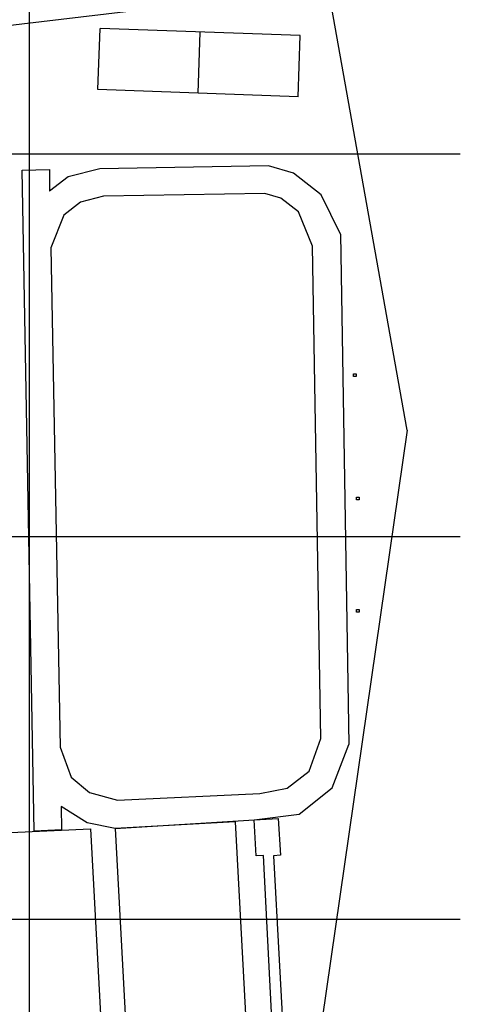
# Model space of a CAD drawing. Units: millimetres. Extents: x 3124 to 3718, y 366 to 931.
# Drawn here: x 3398 to 3470, y 647 to 808 of the extents above; entities that cross this region are included whole.
import ezdxf

# ---------------------------------------------------------------- set-up
doc = ezdxf.new("R2010")
doc.units = ezdxf.units.MM
doc.linetypes.add('CONTINUO', pattern=[0])
doc.layers.get('0').update_dxf_attribs({"color": 1, "lineweight": 30})
doc.layers.add('_MF', color=7, linetype='CONTINUO')
doc.layers.add('ARQ_DIVISORIA', color=3, linetype='Continuous')

msp = doc.modelspace()

# ---------------------------------------------------------------- linework, layer by layer
for p, q in [((3410.694, 796.801), (3411.047, 806.795)), ((3443.808, 805.637), (3411.047, 806.795)), ((3427.074, 796.222), (3427.428, 806.216)), ((3443.455, 795.643), (3443.808, 805.637)), ((3443.455, 795.643), (3410.694, 796.801))]:
    msp.add_line(p, q)
for points in [[(3461.31, 741.087), (3448.375, 813.53), (3271.255, 792.486), (3268.955, 792.194), (3269.239, 789.265)], [(3461.31, 741.087), (3444.403, 624.05)]]:
    msp.add_lwpolyline(points)
for points in [[(3452.923, 749.858), (3452.512, 749.858), (3452.512, 750.304), (3452.923, 750.304)], [(3453.413, 729.714), (3453.002, 729.714), (3453.002, 730.16), (3453.413, 730.16)], [(3453.413, 711.315), (3453.002, 711.315), (3453.002, 711.76), (3453.413, 711.76)]]:
    msp.add_lwpolyline(points, close=True)
at = {"layer": '_MF', "color": 2}
for p, q in [((3433.14, 677.022, 98.949), (3413.521, 675.963, 98.972)), ((3433.14, 677.022, 98.976), (3435.258, 637.366, 98.941)), ((3409.478, 675.922, 98.976), (3411.624, 635.728, 98.941)), ((3409.478, 675.922, 98.976), (3411.624, 635.728, 98.941)), ((3413.521, 675.963, 98.976), (3415.638, 636.308, 98.941))]:
    msp.add_line(p, q, dxfattribs=at)
for points, elevation in [([(3450.373, 773.137), (3447.203, 779.611), (3442.68, 783.155), (3438.599, 784.312), (3410.995, 783.84), (3405.826, 782.533), (3402.764, 780.184)], -0.437), ([(3413.521, 675.963), (3408.93, 676.877), (3404.702, 679.531), (3404.723, 675.743), (3400.258, 675.509), (3398.305, 783.643), (3402.756, 783.719), (3402.764, 780.184)], -0.354), ([(3445.797, 771.202), (3443.493, 776.801), (3440.601, 779.067), (3438.011, 779.802), (3411.593, 779.35), (3407.829, 778.398), (3405.089, 776.296), (3402.973, 770.954), (3404.509, 689.279), (3406.333, 684.349), (3409.317, 681.859), (3413.898, 680.606), (3437.202, 681.684), (3441.682, 682.532), (3445.235, 685.347), (3447.157, 690.702), (3445.797, 771.202)], -0.437), ([(3413.521, 675.963), (3436.236, 677.382), (3443.608, 678.317), (3449.037, 682.618), (3451.728, 689.675)], -0.437), ([(3436.236, 677.382), (3440.188, 677.579), (3440.568, 671.607), (3439.422, 671.475), (3441.291, 637.495), (3439.558, 637.328), (3437.776, 671.52), (3436.566, 671.47), (3436.236, 677.382)], 98.872), ([(3389.175, 674.969), (3409.478, 675.922)], 98.976)]:
    msp.add_lwpolyline(points, dxfattribs=dict(at, elevation=elevation))
msp.add_lwpolyline([(3450.373, 773.137), (3451.728, 689.675)], dxfattribs=at)
at = {"layer": 'ARQ_DIVISORIA'}
for p, q in [((3399.449, 831.232, 98.469), (3399.449, 540.089, 98.469)), ((3211.655, 786.29, 98.469), (3469.99, 786.29, 98.469)), ((3211.655, 723.71, 98.469), (3469.99, 723.71, 98.469)), ((3211.655, 661.13, 98.469), (3469.99, 661.13, 98.469))]:
    msp.add_line(p, q, dxfattribs=at)

doc.saveas('drawing.dxf')
